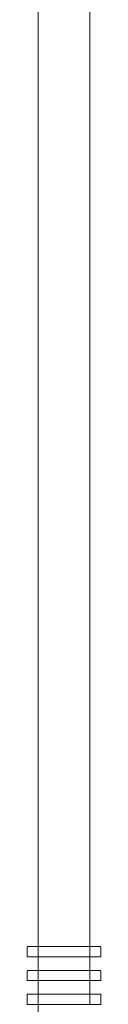
# Model space of a CAD drawing. Units: millimetres. Extents: x -741 to 9620, y -199 to 8942.
# Drawn here: x -54 to 54, y 6042 to 7492 of the extents above; entities that cross this region are included whole.
import ezdxf

# ---------------------------------------------------------------- set-up
doc = ezdxf.new("R2010")
doc.units = ezdxf.units.MM

# ---------------------------------------------------------------- blocks, each defined once
blk = doc.blocks.new('A$C9a144791')
at = {"color": 0, "linetype": 'Continuous', "lineweight": 0}
for p, q in [((-5209.9, 2001.3), (-5209.9, 4171.3)), ((-5133.9, 4171.3), (-5133.9, 2001.3)), ((-5171.9, 2001.3), (-5225.9, 2001.3)), ((-5225.9, 2001.3), (-5225.9, 1986.3)), ((-5209.9, 1986.3), (-5209.9, 2001.3)), ((-5209.9, 1986.3), (-5209.9, 2001.3)), ((-5117.9, 2001.3), (-5171.9, 2001.3)), ((-5133.9, 2001.3), (-5133.9, 1986.3)), ((-5133.9, 1986.3), (-5133.9, 2001.3)), ((-5117.9, 2001.3), (-5117.9, 1986.3)), ((-5225.9, 1986.3), (-5171.9, 1986.3)), ((-5209.9, 1966.3), (-5209.9, 1986.3)), ((-5171.9, 1986.3), (-5117.9, 1986.3)), ((-5133.9, 1986.3), (-5133.9, 1966.3)), ((-5171.9, 1966.3), (-5225.9, 1966.3)), ((-5225.9, 1966.3), (-5225.9, 1951.3)), ((-5209.9, 1951.3), (-5209.9, 1966.3)), ((-5209.9, 1951.3), (-5209.9, 1966.3)), ((-5117.9, 1966.3), (-5171.9, 1966.3)), ((-5133.9, 1966.3), (-5133.9, 1951.3)), ((-5133.9, 1951.3), (-5133.9, 1966.3)), ((-5117.9, 1966.3), (-5117.9, 1951.3)), ((-5225.9, 1951.3), (-5171.9, 1951.3)), ((-5209.9, 1931.3), (-5209.9, 1951.3)), ((-5171.9, 1951.3), (-5117.9, 1951.3)), ((-5133.9, 1951.3), (-5133.9, 1931.3)), ((-5171.9, 1931.3), (-5225.9, 1931.3)), ((-5225.9, 1931.3), (-5225.9, 1916.3)), ((-5209.9, 1916.3), (-5209.9, 1931.3)), ((-5209.9, 1916.3), (-5209.9, 1931.3)), ((-5117.9, 1931.3), (-5171.9, 1931.3)), ((-5133.9, 1931.3), (-5133.9, 1916.3)), ((-5133.9, 1916.3), (-5133.9, 1931.3)), ((-5117.9, 1931.3), (-5117.9, 1916.3)), ((-5225.9, 1916.3), (-5171.9, 1916.3)), ((-5209.9, 1896.3), (-5209.9, 1916.3)), ((-5171.9, 1916.3), (-5117.9, 1916.3))]:
    blk.add_line(p, q, dxfattribs=at)

msp = doc.modelspace()

# ---------------------------------------------------------------- block references
msp.add_blockref('A$C9a144791', (5171.9, 4125.4))

doc.saveas('drawing.dxf')
